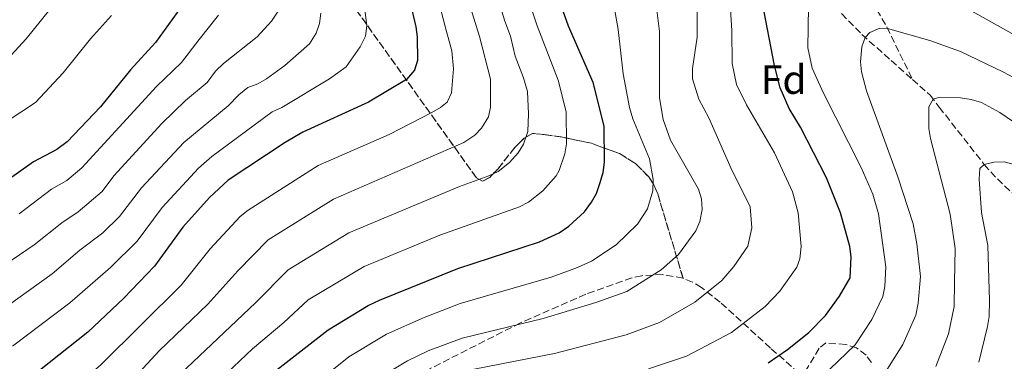
# Model space of a CAD drawing. Units: metres. Extents: x 606544 to 609964, y 4787104 to 4789471.
# Drawn here: x 609256 to 609497, y 4788412 to 4788496 of the extents above; entities that cross this region are included whole.
import ezdxf
from ezdxf.enums import TextEntityAlignment as Align

# ---------------------------------------------------------------- set-up
doc = ezdxf.new("R2010")
doc.units = ezdxf.units.M
doc.header["$MEASUREMENT"] = 0
doc.linetypes.add('DGN Style 3', pattern=[2.435890702152634, 1.739921930109024, -0.6959687720436097])
for name, color, linetype, lineweight in [('Barranco lineal', 142, 'DGN Style 3', 13), ('Curva de nivel directora', 30, 'Continuous', 30), ('Curva de nivel intermedia', 30, 'Continuous', 0), ('Etiqueta de zona arbolada', 92, 'Continuous', 0), ('Linea de separación interior de zonas arboladas', 92, 'DGN Style 3', 0), ('Zona arbolada', 92, 'DGN Style 3', 0)]:
    doc.layers.add(name, color=color, linetype=linetype, lineweight=lineweight)
doc.styles.add('Style-Arial', font='arial.ttf')

msp = doc.modelspace()

# ---------------------------------------------------------------- linework, layer by layer
at = {"layer": 'Barranco lineal', "color": 142, "linetype": 'DGN Style 3', "lineweight": 13}
for points in [[(609496.9600000001, 4788663.42, 273.3099999999977), (609494.0099999999, 4788659.550000001, 271.8099999999977), (609489.2800000003, 4788651.67, 269.3800000000047), (609483.7800000003, 4788640.77, 266.5), (609481.2100000001, 4788636.74, 265.179999999993), (609477.7400000002, 4788632.65, 263.5), (609463.4600000001, 4788617.4, 257.0500000000029), (609460.9400000004, 4788613.430000001, 255.5800000000018), (609459.7699999996, 4788609.4, 254.2700000000041), (609458.8899999997, 4788604.680000001, 252.8500000000058), (609457.0899999999, 4788592.810000001, 249.2299999999959), (609455.29, 4788581.33, 245), (609454.4199999999, 4788574.199999999, 242.8000000000029), (609453.7000000002, 4788559.66, 238.929999999993), (609453.8600000005, 4788552.430000001, 236.8600000000006), (609454.25, 4788546.91, 235), (609455.0999999996, 4788540.029999999, 232.1699999999983), (609457.6600000003, 4788524.140000001, 225), (609458.0499999998, 4788514.710000001, 221.2899999999936), (609458.8499999996, 4788510.720000001, 220), (609460.7599999999, 4788506.380000001, 218.75), (609468.1100000005, 4788493.680000001, 215.1000000000058), (609474.3600000005, 4788480.890000001, 211.5500000000029)], [(609453.5800000001, 4788500.480000001, 218.5299999999988), (609461.9900000002, 4788491.9, 215.25), (609469.1500000004, 4788485.529999999, 213.1100000000006), (609474.3600000005, 4788480.890000001, 211.5500000000029)], [(609474.3600000005, 4788480.890000001, 211.5500000000029), (609478.7300000006, 4788477, 210.2400000000052), (609480.9100000003, 4788474.109999999, 209.4100000000035), (609491.9199999999, 4788460.07, 205), (609495.1500000004, 4788456.51, 203.7700000000041), (609502.1600000003, 4788449.869999999, 201.2700000000041), (609505.3600000005, 4788446.119999999, 200.0399999999936), (609508.0499999998, 4788441.74, 198.7799999999988), (609509.9699999997, 4788437.220000001, 197.6000000000058), (609511.3200000003, 4788432.5, 196.4799999999959), (609512.4400000004, 4788425.27, 195), (609514.7199999997, 4788391.640000001, 189.1399999999994), (609517.2599999999, 4788368.74, 185), (609518.1200000001, 4788361.220000001, 182.679999999993), (609518.0899999999, 4788358.789999999, 181.7400000000052), (609517.6299999999, 4788356.51, 180.8600000000006), (609516.5999999996, 4788354.439999999, 180.1499999999942), (609512.0700000003, 4788348.939999999, 178.6199999999953)]]:
    msp.add_polyline3d(points, dxfattribs=at)
at = {"layer": 'Curva de nivel directora', "color": 30, "linetype": 'Continuous', "lineweight": 30, "flags": 128}
for points, elevation in [([(609439.0799999987, 4788411.520000001), (609443.7900000005, 4788414.75), (609448.9999999985, 4788418.930000001), (609453.1299999991, 4788423.08), (609456.5499999989, 4788427.800000001), (609459.0900000003, 4788432.33), (609459.3799999986, 4788437.45), (609459.0700000002, 4788440.000000001), (609456.7900000003, 4788448.199999999), (609453.3300000002, 4788456.789999999), (609446.9499999988, 4788469.17), (609444.2199999996, 4788473.740000002), (609442.0199999979, 4788478.820000002), (609440.5799999986, 4788484.300000002), (609437.6300000004, 4788500), (609437.2300000002, 4788508.04), (609437.8400000005, 4788510.800000003), (609439.3600000005, 4788513.189999999), (609441.4500000002, 4788514.950000001), (609454.9999999999, 4788523.61), (609457.6599999998, 4788524.140000002), (609474.77, 4788516.710000002), (609490.5300000004, 4788508.109999999), (609502.2000000002, 4788501.190000001)], 225), ([(609350.0400000003, 4788505.59), (609352.8299999997, 4788493.79), (609353.2099999997, 4788491.310000001), (609353.23, 4788485.510000002), (609352.5100000001, 4788483.130000001), (609350.579999999, 4788480.830000001), (609341.2599999983, 4788475.29), (609325.1899999996, 4788468.01), (609320.869999999, 4788465.460000002), (609306.9100000003, 4788456.210000004), (609302.3999999998, 4788452.010000001), (609295.8300000004, 4788444.699999999), (609288.8999999991, 4788435.160000003), (609281.4000000001, 4788427.340000001), (609272.5699999989, 4788419.03), (609260.7899999995, 4788409.58)], 275), ([(609318.8899999985, 4788409.840000002), (609331.3999999989, 4788419.590000002), (609341.2200000002, 4788425.51), (609343.9800000007, 4788426.850000001), (609363.0999999982, 4788434.609999999), (609383.1399999988, 4788441.140000001), (609387.9199999999, 4788443.34), (609390.3099999992, 4788444.949999999), (609394.1000000001, 4788448.500000001), (609395.8100000002, 4788450.79), (609397.0399999995, 4788452.980000001), (609397.8899999987, 4788455.360000002), (609398.7099999991, 4788458.119999999), (609399.0199999998, 4788460.600000001), (609398.9500000007, 4788469.470000002), (609396.2100000002, 4788480.110000002), (609390.1699999986, 4788493.9), (609386.3399999996, 4788504.750000002)], 250), ([(609295.5399999998, 4788498.779999999), (609289.1299999993, 4788489.920000001), (609283.0699999998, 4788483.210000001), (609275.6600000003, 4788474.150000002), (609267.5499999986, 4788465.600000001), (609264.9899999994, 4788463.710000002), (609259.3199999988, 4788460.680000001), (609250.7699999993, 4788454.660000001)], 300)]:
    msp.add_lwpolyline(points, dxfattribs=dict(at, elevation=elevation))
at = {"layer": 'Curva de nivel intermedia', "color": 30, "linetype": 'Continuous', "lineweight": 0, "flags": 128}
for points, elevation in [([(609264.0900000008, 4788582.640000002), (609267.000000001, 4788567.939999998), (609271.04, 4788559.920000001), (609274.29, 4788556.039999999), (609276.1100000016, 4788553.329999999), (609276.7700000011, 4788548.279999999), (609274.0900000011, 4788533.239999999), (609274.5100000014, 4788521.980000001), (609274.2699999999, 4788515.239999999), (609273.7000000001, 4788512.930000001), (609272.360000001, 4788510.039999999), (609268.7800000003, 4788504.880000002), (609257.5000000015, 4788490.810000001), (609252.0200000008, 4788484.880000001)], 310), ([(609334.3000000002, 4788527.279999998), (609338.2100000017, 4788510.55), (609339.7699999996, 4788502.640000001), (609340.9000000006, 4788493.980000001), (609340.5099999994, 4788491.499999999), (609339.24, 4788488.83), (609335.780000002, 4788483.949999999), (609331.7300000018, 4788481.000000001), (609320.0399999997, 4788474.020000001), (609317.6600000014, 4788472.970000001), (609302.9699999996, 4788461.999999999), (609299.6500000004, 4788459.160000001), (609290.760000001, 4788449.5), (609284.6299999999, 4788441.25), (609278.1700000003, 4788434.810000001), (609268.2100000003, 4788426.16), (609254.1599999999, 4788415.609999998)], 280.0000000000002), ([(609454.1200000015, 4788409.970000001), (609460.3399999997, 4788415.930000001), (609464.4000000011, 4788422.079999999), (609467.1300000002, 4788427.759999999), (609467.5900000007, 4788430.220000001), (609467.8600000012, 4788435.029999999), (609466.0700000008, 4788447.96), (609464.6400000004, 4788452.759999999), (609461.8000000016, 4788459.3), (609452.5200000011, 4788477.689999999), (609449.8400000011, 4788483.640000001), (609448.7700000005, 4788488.59), (609448.9100000013, 4788498.689999999), (609449.9200000016, 4788503.640000001), (609450.9299999997, 4788506.12), (609452.4000000004, 4788508.109999999), (609453.9600000005, 4788509.449999998), (609456.4000000014, 4788510.680000001), (609458.8500000011, 4788510.720000001), (609474.8100000003, 4788504.369999999), (609483.4600000004, 4788499.929999998), (609486.1300000015, 4788499.119999999), (609504.9800000008, 4788488.59)], 220.0000000000002), ([(609379.4200000018, 4788503.449999998), (609382.5399999998, 4788494.039999999), (609387.6400000005, 4788480.71), (609389.6100000018, 4788472.920000001), (609389.7200000014, 4788465.109999998), (609389.3400000016, 4788462.649999999), (609387.910000001, 4788458.59), (609387.150000001, 4788457.259999999), (609383.9300000002, 4788453.600000001), (609380.4500000001, 4788450.84), (609378.2200000014, 4788449.699999999), (609358.7300000007, 4788442.75), (609340.2200000011, 4788435.079999999), (609326.5000000015, 4788426.920000001), (609320.5400000004, 4788421.349999998), (609312.8899999993, 4788414.899999999), (609300.4999999999, 4788403.17)], 255.0000000000001), ([(609364.8500000006, 4788503.029999998), (609368.4, 4788491.430000001), (609371.1300000014, 4788480.939999999), (609371.1100000013, 4788474.119999998), (609370.5999999995, 4788471.689999999), (609368.9600000011, 4788468.949999998), (609367.2600000001, 4788467.220000001), (609364.6100000015, 4788465.42), (609332.7100000009, 4788451.55), (609316.7100000015, 4788441.57), (609309.2700000006, 4788434.039999999), (609301.9600000015, 4788425.859999998), (609290.0400000013, 4788414.399999999), (609279.3799999995, 4788402.859999998)], 265), ([(609372.5100000005, 4788502.159999999), (609374.5900000016, 4788495.130000002), (609375.9900000007, 4788491.49), (609377.1300000007, 4788486.619999997), (609379.2300000017, 4788481.31), (609380.1400000014, 4788477.909999999), (609380.4000000008, 4788472.429999999), (609380.230000001, 4788468.119999999), (609379.2300000017, 4788465.039999999), (609377.9100000008, 4788462.909999999), (609375.7400000005, 4788460.539999997), (609372.9900000012, 4788458.340000001), (609370.7300000014, 4788457.240000002), (609363.5499999997, 4788454.65), (609336.4600000016, 4788443.310000001), (609321.6, 4788434.240000002), (609313.6300000014, 4788426.17), (609295.2699999994, 4788408.779999999)], 260), ([(609346.3099999997, 4788467.369999998), (609356.7400000015, 4788472.8), (609358.9200000007, 4788474.029999999), (609360.4800000008, 4788475.34), (609361.5899999995, 4788477.579999999), (609362.0800000012, 4788483.459999999), (609361.6699999999, 4788487.880000001), (609360.3300000011, 4788492.59), (609357.8299999998, 4788502.329999999)], 270.0000000000002), ([(609429.72, 4788500.810000001), (609430.2100000017, 4788492.82), (609430.280000001, 4788484.77), (609431.3000000003, 4788479.630000001), (609433.740000001, 4788474.689999999), (609440.6400000011, 4788462.939999999), (609444.9800000018, 4788453.390000001), (609446.4200000013, 4788448.210000001), (609447.1600000011, 4788439.970000001), (609446.8500000006, 4788436.930000001), (609446.1100000006, 4788434.949999999), (609441.9100000006, 4788429.06), (609438.3600000012, 4788425.3), (609430.0900000011, 4788418.92), (609419.1200000008, 4788413.160000001), (609409.7500000009, 4788410.05)], 230.0000000000002), ([(609367.0900000002, 4788409.96), (609386.770000001, 4788413.769999999), (609404.2900000004, 4788418.369999999), (609412.4900000012, 4788421.38), (609421.0900000001, 4788426.310000001), (609427.7199999995, 4788431.67), (609430.7000000012, 4788435.039999999), (609434.100000001, 4788440.019999999), (609435.0500000009, 4788444.509999999), (609434.6500000008, 4788449.699999999), (609429.9600000014, 4788459.239999999), (609424.55, 4788471.519999999), (609422.0800000002, 4788476.029999999), (609420.5800000003, 4788481.039999999), (609420.5700000013, 4788483.600000001), (609421.7300000016, 4788491.230000001), (609421.7100000014, 4788499.51)], 235), ([(609319.1900000003, 4788497.600000001), (609317.5499999997, 4788495.16), (609314.0200000004, 4788491.31), (609305.8000000016, 4788484.77), (609303.8300000001, 4788482.909999999), (609301.8299999996, 4788480.140000001), (609296.480000001, 4788475.699999999), (609290.7000000007, 4788470.09), (609278.9700000006, 4788457.240000002), (609276.0900000016, 4788453.430000001), (609270.230000001, 4788448.460000001), (609266.2000000009, 4788445.800000001), (609259.4900000008, 4788440.41), (609245.0100000014, 4788430.550000001)], 289.9999999999998), ([(609329.6200000019, 4788497.149999999), (609329.2900000011, 4788494.57), (609328.4999999999, 4788492.190000001), (609326.8400000012, 4788489.619999999), (609320.8100000008, 4788484.32), (609316.3400000005, 4788481.07), (609314.2100000003, 4788479.779999998), (609311.7300000016, 4788478.869999998), (609309.5099999999, 4788477.09), (609306.9200000013, 4788474.42), (609296.1100000021, 4788465.459999999), (609285.7000000007, 4788454.310000001), (609280.3600000007, 4788447.34), (609276.2300000001, 4788443.329999999), (609270.66, 4788439.070000002), (609263.8499999995, 4788433.279999999), (609249.5800000001, 4788423.09)], 285), ([(609278.3500000013, 4788496.56), (609273.2199999993, 4788490.789999999), (609266.5600000008, 4788482.489999999), (609259.7800000014, 4788475.24), (609252.6199999999, 4788470.5)], 305.0000000000002), ([(609255.7699999993, 4788447.980000001), (609263.74, 4788454.009999999), (609267.4500000003, 4788456.109999999), (609271.1600000008, 4788459.239999999), (609289.3700000007, 4788479.179999999), (609295.4800000017, 4788485.029999998), (609299.8700000016, 4788490.67), (609304.5499999998, 4788496.600000001)], 295.0000000000002), ([(609324.5200000012, 4788403.42), (609336.4900000006, 4788412.990000002), (609345.6700000005, 4788418.519999999), (609354.8600000015, 4788422.609999998), (609363.7000000017, 4788425.98), (609385.9500000007, 4788432.460000002), (609392.4000000014, 4788434.819999999), (609395.8100000002, 4788436.409999999), (609401.8499999995, 4788440.380000001), (609407.0900000011, 4788445.42), (609409.5499999997, 4788449.17), (609410.8200000017, 4788453.579999999), (609410.9600000001, 4788456.34), (609410.0200000014, 4788461.449999999), (609405.9500000011, 4788471.269999999), (609405.1599999998, 4788474.020000001), (609403.5700000006, 4788482.259999999), (609402.3900000005, 4788493.07), (609401.4699999995, 4788498.130000001)], 245.0000000000002), ([(609411.8099999995, 4788497.81), (609412.440000002, 4788492.619999999), (609412.440000002, 4788476.350000001), (609413.3499999995, 4788471.11), (609415.1300000009, 4788466.019999999), (609422.030000001, 4788454.009999999), (609422.7400000017, 4788451.619999999), (609422.9299999995, 4788449.050000001), (609422.3500000006, 4788446.060000001), (609421.3300000014, 4788443.779999998), (609417.0900000012, 4788438.039999999), (609412.9200000004, 4788434.27), (609404.4800000003, 4788428.98), (609396.8800000007, 4788426.289999999), (609383.9800000016, 4788422.37), (609364.2200000002, 4788417.550000001), (609355.8800000009, 4788414.399999999), (609350.8400000005, 4788411.960000001), (609341.5700000012, 4788406.390000001)], 240), ([(609467.28, 4788408.489999999), (609472.0099999997, 4788415.939999999), (609475.1800000013, 4788423.190000001), (609475.7900000016, 4788426.130000002), (609476.3400000014, 4788432.609999999), (609475.4600000008, 4788440.609999998), (609474.5199999998, 4788445.509999998), (609470.7600000001, 4788457.039999999), (609463.1600000005, 4788478.090000001), (609461.9300000012, 4788482.749999999), (609461.6400000006, 4788485.23), (609462.0099999994, 4788488.84), (609462.8000000007, 4788491.159999999), (609463.9000000004, 4788492.369999999), (609466.3500000001, 4788493.470000001), (609468.2800000013, 4788493.34), (609478.6500000004, 4788490.390000001), (609486.1100000015, 4788487.730000001), (609496.61, 4788482.689999999), (609500.3200000004, 4788480.739999999)], 215), ([(609480.11, 4788410.630000001), (609483.2100000001, 4788418.57), (609484.6100000015, 4788425.269999999), (609484.690000002, 4788431.21), (609484.7800000014, 4788439.520000001), (609483.6000000013, 4788447.869999998), (609478.7900000013, 4788466.430000001), (609478.4100000013, 4788468.890000001), (609478.3900000011, 4788474.140000001), (609479.4400000017, 4788476.039999999), (609480.7699999993, 4788476.430000001), (609486.1000000002, 4788476.350000001), (609488.7700000012, 4788475.970000001), (609491.2400000012, 4788475.220000001), (609495.7800000008, 4788472.810000001), (609502.4200000014, 4788468.24)], 210), ([(609252.4299999999, 4788394.099999999), (609261.050000001, 4788399.05), (609266.25, 4788402.689999999), (609275.8700000002, 4788411.06), (609295.4300000003, 4788430.51), (609302.5500000016, 4788439.369999998), (609309.8800000009, 4788447.300000001), (609311.8099999997, 4788448.890000001), (609328.9500000014, 4788459.78), (609346.3099999997, 4788467.369999998)], 270.0000000000002), ([(609502.6800000007, 4788459.140000001), (609496.8100000012, 4788460.679999999), (609494.3000000011, 4788460.640000001), (609491.9200000007, 4788460.07), (609490.8700000001, 4788459.109999999), (609490.6900000012, 4788456.449999999), (609491.2900000003, 4788448.26), (609492.8500000006, 4788440.189999999), (609493.2400000016, 4788426.750000001), (609493.1100000021, 4788422.859999999), (609492.7000000007, 4788420.4), (609490.5900000007, 4788411.619999998)], 205.0000000000002)]:
    msp.add_lwpolyline(points, dxfattribs=dict(at, elevation=elevation))
at = {"layer": 'Linea de separación interior de zonas arboladas', "color": 92, "linetype": 'DGN Style 3', "lineweight": 0}
msp.add_polyline3d([(609333.9900000002, 4788503.880000001, 290.2100000000065), (609367.7100000001, 4788456.75, 261.8300000000018), (609369.1799999997, 4788455.960000001, 260.9100000000035), (609370.9299999997, 4788456.880000001, 260.3099999999977), (609372.8899999997, 4788458.939999999, 259.9100000000035), (609377.1500000004, 4788464.32, 259.3800000000047), (609379.3200000003, 4788466.52, 259.0500000000029), (609381.4000000004, 4788467.65, 258.5500000000029), (609384.25, 4788467.4, 257.429999999993), (609388.7000000002, 4788466.74, 255.1100000000006), (609395.7999999998, 4788465.24, 250.679999999993), (609402.6500000004, 4788462.730000001, 246.0500000000029), (609406.6299999999, 4788460.279999999, 243.3999999999942), (609409.8399999999, 4788457.039999999, 241.4600000000064), (609411.0800000001, 4788455.08, 240.8699999999953), (609412.0300000003, 4788452.880000001, 240.570000000007), (609418.2400000002, 4788432.199999999, 240.1000000000058)], dxfattribs=at)
at = {"layer": 'Zona arbolada', "color": 92, "linetype": 'DGN Style 3', "lineweight": 0}
for points in [[(609446.5999999996, 4788408.970000001, 226.9700000000012), (609439.6100000005, 4788415.119999999, 231.3399999999965), (609436.0499999998, 4788418.380000001, 233.2100000000064), (609427.3300000001, 4788426.310000001, 236.9499999999971), (609422.7300000006, 4788429.939999999, 238.5899999999965), (609420.5700000003, 4788431.26, 239.320000000007), (609418.2400000002, 4788432.199999999, 240.1000000000058), (609412.0300000003, 4788452.880000001, 240.570000000007), (609411.0800000001, 4788455.08, 240.8699999999953), (609409.8399999999, 4788457.039999999, 241.4600000000064), (609406.6299999999, 4788460.279999999, 243.3999999999942), (609402.6500000004, 4788462.730000001, 246.0500000000029), (609395.7999999998, 4788465.24, 250.679999999993), (609388.7000000002, 4788466.74, 255.1100000000006), (609384.25, 4788467.4, 257.429999999993), (609381.4000000004, 4788467.65, 258.5500000000029), (609379.3200000003, 4788466.52, 259.0500000000029), (609377.1500000004, 4788464.32, 259.3800000000047), (609372.8899999997, 4788458.939999999, 259.9100000000035), (609370.9299999997, 4788456.880000001, 260.3099999999977), (609369.1799999997, 4788455.960000001, 260.9100000000035), (609367.7100000001, 4788456.75, 261.8300000000018), (609333.9900000002, 4788503.880000001, 290.2100000000065)], [(609333.9900000002, 4788503.880000001, 290.2100000000065), (609367.7100000001, 4788456.75, 261.8300000000018), (609369.1799999997, 4788455.960000001, 260.9100000000035), (609370.9299999997, 4788456.880000001, 260.3099999999977), (609372.8899999997, 4788458.939999999, 259.9100000000035), (609377.1500000004, 4788464.32, 259.3800000000047), (609379.3200000003, 4788466.52, 259.0500000000029), (609381.4000000004, 4788467.65, 258.5500000000029), (609384.25, 4788467.4, 257.429999999993), (609388.7000000002, 4788466.74, 255.1100000000006), (609395.7999999998, 4788465.24, 250.679999999993), (609402.6500000004, 4788462.730000001, 246.0500000000029), (609406.6299999999, 4788460.279999999, 243.3999999999942), (609409.8399999999, 4788457.039999999, 241.4600000000064), (609411.0800000001, 4788455.08, 240.8699999999953), (609412.0300000003, 4788452.880000001, 240.570000000007), (609418.2400000002, 4788432.199999999, 240.1000000000058), (609413.2699999996, 4788433.100000001, 241.6000000000058), (609408.1799999997, 4788432.83, 242.6999999999971), (609405.7100000001, 4788432.32, 242.9799999999959), (609394.4400000004, 4788428.289999999, 242.5399999999936), (609378.4299999997, 4788421.279999999, 241.1199999999953), (609355.7699999996, 4788409.75, 239.4499999999971)], [(609418.2400000002, 4788432.199999999, 240.1000000000058), (609413.2699999996, 4788433.100000001, 241.6000000000058), (609408.1799999997, 4788432.83, 242.6999999999971), (609405.7100000001, 4788432.32, 242.9799999999959), (609394.4400000004, 4788428.289999999, 242.5399999999936), (609378.4299999997, 4788421.279999999, 241.1199999999953), (609355.7699999996, 4788409.75, 239.4499999999971), (609347.29, 4788404.57, 238.8800000000047), (609341.0199999996, 4788399.449999999, 238.4799999999959), (609335.6699999999, 4788394.16, 238.2299999999959), (609327.3399999999, 4788384.850000001, 238.1100000000006), (609319.0800000001, 4788375.49, 238.3999999999942), (609307.3200000003, 4788363.720000001, 239.2899999999936), (609294, 4788351.52, 240.3699999999953), (609289.54, 4788348.49, 240.6399999999994), (609287.04, 4788347.4, 240.7899999999936), (609284.54, 4788346.779999999, 240.9600000000064), (609281.2999999998, 4788346.949999999, 241.25), (609279.2100000001, 4788347.75, 241.6999999999971), (609277.1799999997, 4788348.890000001, 242.4900000000052), (609273.5, 4788351.930000001, 244.7400000000052), (609270.5999999996, 4788355.619999999, 247.2299999999959), (609262.7599999999, 4788369.720000001, 255.5599999999977), (609255.79, 4788383.460000001, 263.8099999999977)], [(609446.5999999996, 4788408.970000001, 226.9700000000012), (609439.6100000005, 4788415.119999999, 231.3399999999965), (609436.0499999998, 4788418.380000001, 233.2100000000064), (609427.3300000001, 4788426.310000001, 236.9499999999971), (609422.7300000006, 4788429.939999999, 238.5899999999965), (609420.5700000003, 4788431.26, 239.320000000007), (609418.2400000002, 4788432.199999999, 240.1000000000058)], [(609464.3300000001, 4788411.560000001, 221.4799999999959), (609463.0099999999, 4788413.359999999, 222.4799999999959), (609460.6900000004, 4788415.130000001, 223.2200000000012), (609458.0599999996, 4788415.949999999, 223.6000000000058), (609453.1799999997, 4788416.4, 224.4100000000035), (609451.5300000003, 4788415.050000001, 224.9799999999959), (609448.2599999999, 4788409.59, 226.2299999999959)], [(609464.3300000001, 4788411.560000001, 221.4799999999959), (609463.0099999999, 4788413.359999999, 222.4799999999959), (609460.6900000004, 4788415.130000001, 223.2200000000012), (609458.0599999996, 4788415.949999999, 223.6000000000058), (609453.1799999997, 4788416.4, 224.4100000000035), (609451.5300000003, 4788415.050000001, 224.9799999999959), (609448.2599999999, 4788409.59, 226.2299999999959)]]:
    msp.add_polyline3d(points, dxfattribs=at)

# ---------------------------------------------------------------- texts
at = {"layer": 'Etiqueta de zona arbolada', "color": 92, "linetype": 'Continuous', "lineweight": 0, "style": 'Style-Arial'}
msp.add_text('Fd', height=7.000000000000002, dxfattribs=at).set_placement((609442.8674413651, 4788480.850009999, 225), align=Align.MIDDLE_CENTER)

doc.saveas('drawing.dxf')
